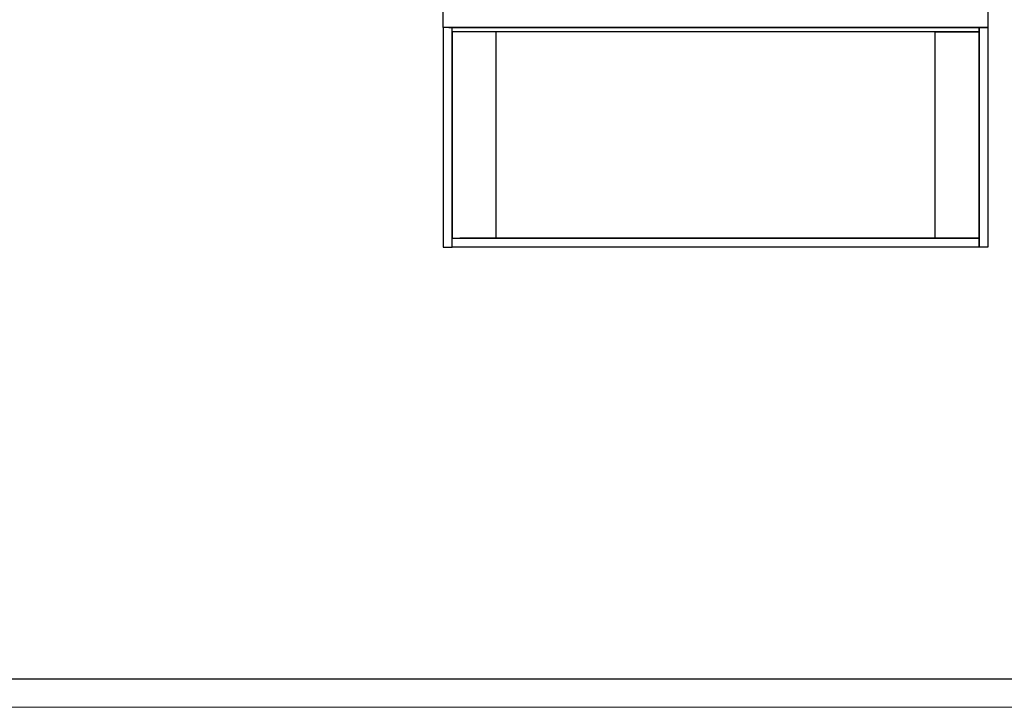
# Model space of a CAD drawing. Units: millimetres. Extents: x -24091 to 31492, y -38507 to 17756.
# Drawn here: x -21598 to -20701, y -38507 to -37881 of the extents above; entities that cross this region are included whole.
import ezdxf

# ---------------------------------------------------------------- set-up
doc = ezdxf.new("R2010")
doc.units = ezdxf.units.MM
doc.layers.add('打印框', color=1, linetype='Continuous', lineweight=13)
doc.layers.add('石材轮廓线', color=139, linetype='Continuous', lineweight=25)

# ---------------------------------------------------------------- blocks, each defined once
blk = doc.blocks.new('biaozontukuang')
at = {"layer": '打印框', "color": 6}
blk.add_lwpolyline([(-4432.5, 3223.51), (0, 3223.51), (0, 0), (-4432.5, 0)], close=True, dxfattribs=at)
at = {"layer": '打印框'}
blk.add_lwpolyline([(-4432.5, 3223.51), (0, 3223.51), (0, 0), (-4432.5, 0)], close=True, dxfattribs=at)
at = {"layer": '石材轮廓线', "color": 0, "linetype": 'ByBlock', "lineweight": 5}
blk.add_lwpolyline([(-4403.8, 28.7), (-363.41, 28.7), (-363.41, 3194.81), (-4403.8, 3194.81)], close=True, dxfattribs=at)
blk.add_lwpolyline([(-4403.8, 28.7), (-363.41, 28.7), (-363.41, 3194.81), (-4403.8, 3194.81)], close=True, dxfattribs=at)

msp = doc.modelspace()

# ---------------------------------------------------------------- linework, layer by layer
for p, q in [((-21207.44, -37888.17), (-20721.44, -37888.17)), ((-24064.81, -38481.3), (-20127.21, -38481.3)), ((-24064.81, -38481.3), (-20127.21, -38481.3))]:
    msp.add_line(p, q)
for points in [[(-21212.44, -37857.17), (-20716.44, -37857.17), (-20716.44, -37888.17), (-21212.44, -37888.17)], [(-21212.44, -38088.17), (-21204.44, -38088.17), (-21204.44, -37888.17), (-21212.44, -37888.17)], [(-21204.44, -37888.17), (-20724.44, -37888.17), (-20724.44, -37892.17), (-21204.44, -37892.17)], [(-20716.44, -38088.17), (-20724.44, -38088.17), (-20724.44, -37888.17), (-20716.44, -37888.17)], [(-21204.44, -38080.17), (-21164.44, -38080.17), (-21164.44, -37892.17), (-21204.44, -37892.17)], [(-20724.44, -38080.17), (-20764.44, -38080.17), (-20764.44, -37892.17), (-20724.44, -37892.17)], [(-21204.44, -38080.17), (-20724.44, -38080.17), (-20724.44, -38088.17), (-21204.44, -38088.17)]]:
    msp.add_lwpolyline(points, close=True)
for points in [[(-20731.44, -37888.17), (-20956.44, -37888.17), (-21197.44, -37888.17)], [(-20731.44, -38080.17), (-20956.44, -38080.17), (-21197.44, -38080.17)]]:
    msp.add_open_spline(points, degree=2)
at = {"layer": '打印框'}
msp.add_line((-24090.63, -38507.13), (-20101.38, -38507.13), dxfattribs=at)
msp.add_line((-24090.63, -38507.13), (-20101.38, -38507.13), dxfattribs=at)

# ---------------------------------------------------------------- block references
at = {"color": 0, "xscale": 0.9, "yscale": 0.9, "zscale": 0.9}
msp.add_blockref('biaozontukuang', (-20101.38, -38507.13), dxfattribs=at)

doc.saveas('drawing.dxf')
